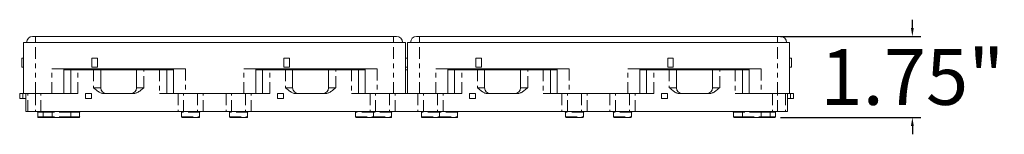
# Model space of a CAD drawing. Units: inches. Extents: x 3.3 to 54, y 2.7 to 44.1.
# Drawn here: x 32.8 to 54, y 5.6 to 8.1 of the extents above; entities that cross this region are included whole.
import ezdxf

# ---------------------------------------------------------------- set-up
doc = ezdxf.new("R2010")
doc.units = ezdxf.units.IN
doc.header["$MEASUREMENT"] = 0
doc.linetypes.add('PHANTOM', pattern=[0.5, 0.25, -0.05, 0.05, -0.05, 0.05, -0.05])
doc.layers.add('assembly', color=1, linetype='Continuous')
doc.layers.add('dimensions', color=7, linetype='Continuous')
doc.styles.get("Standard").update_dxf_attribs({"font": 'arial.ttf'})
doc.dimstyles.get("Standard").update_dxf_attribs({"dimtxt": 1.2, "dimasz": 0.18, "dimexe": 0.18, "dimexo": 0.0625, "dimgap": 0.09, "dimtad": 0, "dimtih": 1, "dimtoh": 1, "dimzin": 0, "dimdsep": 46, "dimtxsty": 'Standard', "dimcen": 0.09, "dimadec": 0, "dimazin": 0, "dimtfac": 1, "dimtofl": 0, "dimtmove": 0, "dimatfit": 3, "dimfxl": 1, "dimtolj": 1, "dimtzin": 0, "dimarcsym": 0})

# ---------------------------------------------------------------- blocks, each defined once
blk = doc.blocks.new('*D4')
at = {"layer": 'Defpoints', "color": 0, "transparency": 16777216}
for p in [(49.134, 7.694), (49.134, 5.944), (52.035, 5.944)]:
    blk.add_point(p, dxfattribs=at)
at = {"layer": 'dimensions', "color": 0, "lineweight": -2, "transparency": 16777216}
for p, q in [((52.035, 7.874), (52.035, 8.054)), ((49.196, 7.694), (52.215, 7.694)), ((49.196, 5.944), (52.215, 5.944)), ((52.035, 5.764), (52.035, 5.584))]:
    blk.add_line(p, q, dxfattribs=at)
at = {"layer": 'dimensions', "color": 0, "transparency": 16777216}
for points in [[(52.005, 7.874), (52.065, 7.874), (52.035, 7.694)], [(52.005, 5.764), (52.065, 5.764), (52.035, 5.944)]]:
    blk.add_solid(points, dxfattribs=at)
at = {"layer": 'dimensions', "color": 0, "transparency": 16777216, "insert": (52.035, 6.819), "char_height": 1.2, "attachment_point": 5}
blk.add_mtext('\\A1;1.75"', dxfattribs=at)

msp = doc.modelspace()

# ---------------------------------------------------------------- linework, layer by layer
at = {"layer": 'assembly', "linetype": 'Continuous', "lineweight": 15}
for p, q in [((33.172, 7.694), (40.874, 7.694)), ((41.432, 7.694), (49.134, 7.694)), ((32.914, 7.565), (32.914, 6.46)), ((33.172, 7.565), (32.914, 7.565)), ((40.874, 7.565), (33.172, 7.565)), ((41.132, 7.565), (40.874, 7.565)), ((41.132, 6.46), (41.132, 7.565)), ((41.173, 7.565), (41.173, 6.46)), ((41.432, 7.565), (41.173, 7.565)), ((49.134, 7.565), (41.432, 7.565)), ((49.392, 7.565), (49.134, 7.565)), ((49.392, 6.46), (49.392, 7.565)), ((32.873, 7.222), (32.873, 7.028)), ((32.914, 7.222), (32.873, 7.222)), ((34.382, 7.028), (34.382, 7.222)), ((34.502, 7.222), (34.382, 7.222)), ((34.502, 7.222), (34.502, 7.028)), ((38.632, 7.222), (38.511, 7.222)), ((38.511, 7.028), (38.511, 7.222)), ((38.632, 7.222), (38.632, 7.028)), ((41.173, 7.222), (41.132, 7.222)), ((42.641, 7.028), (42.641, 7.222)), ((42.762, 7.222), (42.641, 7.222)), ((42.762, 7.222), (42.762, 7.028)), ((46.771, 7.028), (46.771, 7.222)), ((46.891, 7.222), (46.771, 7.222)), ((46.891, 7.222), (46.891, 7.028)), ((49.433, 7.222), (49.392, 7.222)), ((49.433, 7.028), (49.433, 7.222)), ((32.873, 7.028), (32.914, 7.028)), ((33.523, 6.997), (36.393, 6.997)), ((33.781, 6.46), (33.781, 6.997)), ((34.382, 7.028), (34.502, 7.028)), ((36.135, 6.997), (36.135, 6.46)), ((37.653, 6.997), (40.523, 6.997)), ((37.911, 6.46), (37.911, 6.997)), ((38.511, 7.028), (38.632, 7.028)), ((40.265, 6.997), (40.265, 6.46)), ((41.132, 7.028), (41.173, 7.028)), ((41.783, 6.997), (44.653, 6.997)), ((42.041, 6.46), (42.041, 6.997)), ((42.641, 7.028), (42.762, 7.028)), ((44.395, 6.997), (44.395, 6.46)), ((45.912, 6.997), (48.783, 6.997)), ((46.171, 6.46), (46.171, 6.997)), ((46.771, 7.028), (46.891, 7.028)), ((48.524, 6.997), (48.524, 6.46)), ((49.392, 7.028), (49.433, 7.028)), ((33.781, 6.976), (33.926, 6.976)), ((33.926, 6.976), (33.926, 6.46)), ((33.926, 6.976), (34.081, 6.976)), ((34.081, 6.976), (34.416, 6.976)), ((34.416, 6.976), (34.571, 6.976)), ((34.571, 6.589), (34.571, 6.976)), ((34.571, 6.976), (35.345, 6.976)), ((35.345, 6.976), (35.5, 6.976)), ((35.345, 6.976), (35.345, 6.589)), ((35.5, 6.976), (35.836, 6.976)), ((35.836, 6.976), (35.991, 6.976)), ((35.991, 6.46), (35.991, 6.976)), ((35.991, 6.976), (36.135, 6.976)), ((37.911, 6.976), (38.055, 6.976)), ((38.055, 6.976), (38.055, 6.46)), ((38.055, 6.976), (38.21, 6.976)), ((38.21, 6.976), (38.546, 6.976)), ((38.546, 6.976), (38.701, 6.976)), ((38.701, 6.589), (38.701, 6.976)), ((38.701, 6.976), (39.475, 6.976)), ((39.475, 6.976), (39.63, 6.976)), ((39.475, 6.976), (39.475, 6.589)), ((39.63, 6.976), (39.965, 6.976)), ((39.965, 6.976), (40.12, 6.976)), ((40.12, 6.46), (40.12, 6.976)), ((40.12, 6.976), (40.265, 6.976)), ((41.132, 6.976), (41.173, 6.976)), ((42.041, 6.976), (42.185, 6.976)), ((42.185, 6.976), (42.185, 6.46)), ((42.185, 6.976), (42.34, 6.976)), ((42.34, 6.976), (42.676, 6.976)), ((42.676, 6.976), (42.831, 6.976)), ((42.831, 6.589), (42.831, 6.976)), ((42.831, 6.976), (43.605, 6.976)), ((43.605, 6.976), (43.76, 6.976)), ((43.605, 6.976), (43.605, 6.589)), ((43.76, 6.976), (44.095, 6.976)), ((44.095, 6.976), (44.25, 6.976)), ((44.25, 6.46), (44.25, 6.976)), ((44.25, 6.976), (44.395, 6.976)), ((46.171, 6.976), (46.315, 6.976)), ((46.315, 6.976), (46.315, 6.46)), ((46.315, 6.976), (46.47, 6.976)), ((46.47, 6.976), (46.805, 6.976)), ((46.805, 6.976), (46.96, 6.976)), ((46.96, 6.589), (46.96, 6.976)), ((46.96, 6.976), (47.735, 6.976)), ((47.735, 6.976), (47.89, 6.976)), ((47.735, 6.976), (47.735, 6.589)), ((47.89, 6.976), (48.225, 6.976)), ((48.225, 6.976), (48.38, 6.976)), ((48.38, 6.46), (48.38, 6.976)), ((48.38, 6.976), (48.524, 6.976)), ((32.829, 6.46), (32.829, 6.357)), ((32.829, 6.46), (32.893, 6.46)), ((32.829, 6.357), (32.893, 6.357)), ((32.893, 6.46), (32.914, 6.46)), ((32.893, 6.357), (32.958, 6.357)), ((32.914, 6.46), (33.172, 6.46)), ((32.958, 6.46), (32.958, 6.073)), ((33.172, 6.46), (33.523, 6.46)), ((33.667, 6.46), (33.523, 6.46)), ((33.667, 6.46), (34.081, 6.46)), ((34.248, 6.357), (34.248, 6.46)), ((34.248, 6.46), (34.377, 6.46)), ((34.248, 6.357), (34.377, 6.357)), ((34.377, 6.46), (34.377, 6.357)), ((34.654, 6.46), (35.262, 6.46)), ((35.836, 6.46), (36.236, 6.46)), ((36.249, 6.46), (36.236, 6.46)), ((36.393, 6.46), (36.249, 6.46)), ((36.393, 6.46), (37.653, 6.46)), ((37.653, 6.46), (37.798, 6.46)), ((37.81, 6.46), (37.798, 6.46)), ((37.81, 6.46), (38.21, 6.46)), ((38.378, 6.46), (38.507, 6.46)), ((38.378, 6.357), (38.378, 6.46)), ((38.378, 6.357), (38.507, 6.357)), ((38.507, 6.46), (38.507, 6.357)), ((38.784, 6.46), (39.392, 6.46)), ((39.965, 6.46), (40.366, 6.46)), ((40.378, 6.46), (40.366, 6.46)), ((40.523, 6.46), (40.378, 6.46)), ((40.523, 6.46), (40.874, 6.46)), ((40.874, 6.46), (41.018, 6.46)), ((41.018, 6.46), (41.288, 6.46)), ((41.288, 6.46), (41.432, 6.46)), ((41.432, 6.46), (41.783, 6.46)), ((41.927, 6.46), (41.783, 6.46)), ((41.94, 6.46), (41.927, 6.46)), ((41.94, 6.46), (42.34, 6.46)), ((42.508, 6.357), (42.508, 6.46)), ((42.508, 6.46), (42.637, 6.46)), ((42.508, 6.357), (42.637, 6.357)), ((42.637, 6.46), (42.637, 6.357)), ((42.914, 6.46), (43.522, 6.46)), ((44.095, 6.46), (44.496, 6.46)), ((44.508, 6.46), (44.496, 6.46)), ((44.653, 6.46), (44.508, 6.46)), ((44.653, 6.46), (45.912, 6.46)), ((45.912, 6.46), (46.057, 6.46)), ((46.07, 6.46), (46.057, 6.46)), ((46.07, 6.46), (46.47, 6.46)), ((46.638, 6.46), (46.767, 6.46)), ((46.638, 6.357), (46.638, 6.46)), ((46.638, 6.357), (46.767, 6.357)), ((46.767, 6.46), (46.767, 6.357)), ((47.043, 6.46), (47.652, 6.46)), ((48.225, 6.46), (48.639, 6.46)), ((48.783, 6.46), (48.639, 6.46)), ((48.783, 6.46), (49.134, 6.46)), ((49.134, 6.46), (49.392, 6.46)), ((49.348, 6.073), (49.348, 6.46)), ((49.348, 6.357), (49.412, 6.357)), ((49.412, 6.46), (49.392, 6.46)), ((49.412, 6.46), (49.477, 6.46)), ((49.412, 6.357), (49.477, 6.357)), ((49.477, 6.357), (49.477, 6.46)), ((32.958, 6.073), (33.003, 6.073)), ((33.003, 6.073), (33.171, 6.073)), ((33.171, 6.073), (33.28, 6.073)), ((33.216, 6.058), (33.216, 5.959)), ((33.28, 6.073), (36.236, 6.073)), ((33.331, 6.058), (33.331, 5.959)), ((33.525, 5.944), (33.926, 5.944)), ((34.119, 5.959), (34.119, 6.058)), ((36.236, 6.073), (36.356, 6.073)), ((36.313, 6.058), (36.313, 5.959)), ((36.356, 6.073), (36.657, 6.073)), ((36.657, 6.073), (36.778, 6.073)), ((36.7, 5.959), (36.7, 6.058)), ((36.778, 6.073), (37.269, 6.073)), ((37.269, 6.073), (37.389, 6.073)), ((37.346, 6.058), (37.346, 5.959)), ((37.389, 6.073), (37.69, 6.073)), ((37.69, 6.073), (37.81, 6.073)), ((37.733, 5.959), (37.733, 6.058)), ((37.81, 6.073), (40.366, 6.073)), ((40.056, 6.058), (40.056, 5.959)), ((40.366, 6.073), (40.486, 6.073)), ((40.443, 6.058), (40.443, 5.959)), ((40.486, 6.073), (40.787, 6.073)), ((40.787, 6.073), (40.907, 6.073)), ((40.83, 5.959), (40.83, 6.058)), ((40.907, 6.073), (41.398, 6.073)), ((41.398, 6.073), (41.519, 6.073)), ((41.475, 6.058), (41.475, 5.959)), ((41.475, 5.959), (41.475, 5.944)), ((41.475, 5.944), (41.477, 5.944)), ((41.519, 6.073), (41.819, 6.073)), ((41.819, 6.073), (41.94, 6.073)), ((41.862, 5.944), (41.863, 5.944)), ((41.863, 5.959), (41.863, 6.058)), ((41.863, 5.944), (41.863, 5.959)), ((41.94, 6.073), (44.496, 6.073)), ((42.25, 5.959), (42.25, 6.058)), ((44.496, 6.073), (44.616, 6.073)), ((44.573, 6.058), (44.573, 5.959)), ((44.616, 6.073), (44.917, 6.073)), ((44.917, 6.073), (45.037, 6.073)), ((44.96, 5.959), (44.96, 6.058)), ((45.037, 6.073), (45.528, 6.073)), ((45.528, 6.073), (45.648, 6.073)), ((45.605, 6.058), (45.605, 5.959)), ((45.648, 6.073), (45.949, 6.073)), ((45.949, 6.073), (46.07, 6.073)), ((45.992, 5.959), (45.992, 6.058)), ((46.07, 6.073), (49.026, 6.073)), ((48.186, 6.058), (48.186, 5.959)), ((48.38, 5.944), (48.781, 5.944)), ((48.974, 5.959), (48.974, 6.058)), ((49.026, 6.073), (49.135, 6.073)), ((49.09, 5.959), (49.09, 6.058)), ((49.135, 6.073), (49.303, 6.073)), ((49.303, 6.073), (49.348, 6.073))]:
    msp.add_line(p, q, dxfattribs=at)
at = {"layer": 'assembly', "linetype": 'PHANTOM', "lineweight": 0}
for p, q in [((33.172, 7.694), (33.172, 7.565)), ((40.874, 7.694), (40.874, 7.565)), ((41.432, 7.694), (41.432, 7.565)), ((49.134, 7.694), (49.134, 7.565)), ((33.172, 6.46), (33.172, 7.565)), ((40.874, 6.46), (40.874, 7.565)), ((41.432, 6.46), (41.432, 7.565)), ((49.134, 6.46), (49.134, 7.565)), ((33.523, 6.46), (33.523, 6.997)), ((36.393, 6.997), (36.393, 6.46)), ((37.653, 6.46), (37.653, 6.997)), ((40.523, 6.997), (40.523, 6.46)), ((41.783, 6.46), (41.783, 6.997)), ((44.653, 6.997), (44.653, 6.46)), ((45.912, 6.46), (45.912, 6.997)), ((48.783, 6.997), (48.783, 6.46)), ((34.081, 6.46), (34.081, 6.976)), ((34.416, 6.976), (34.416, 6.589)), ((35.5, 6.589), (35.5, 6.976)), ((35.836, 6.976), (35.836, 6.46)), ((38.21, 6.46), (38.21, 6.976)), ((38.546, 6.976), (38.546, 6.589)), ((39.63, 6.589), (39.63, 6.976)), ((39.965, 6.976), (39.965, 6.46)), ((42.34, 6.46), (42.34, 6.976)), ((42.676, 6.976), (42.676, 6.589)), ((43.76, 6.589), (43.76, 6.976)), ((44.095, 6.976), (44.095, 6.46)), ((46.47, 6.46), (46.47, 6.976)), ((46.805, 6.976), (46.805, 6.589)), ((47.89, 6.589), (47.89, 6.976)), ((48.225, 6.976), (48.225, 6.46)), ((34.416, 6.589), (34.571, 6.589)), ((35.345, 6.589), (35.5, 6.589)), ((38.546, 6.589), (38.701, 6.589)), ((39.475, 6.589), (39.63, 6.589)), ((42.676, 6.589), (42.831, 6.589)), ((43.605, 6.589), (43.76, 6.589)), ((46.805, 6.589), (46.96, 6.589)), ((47.735, 6.589), (47.89, 6.589)), ((32.893, 6.46), (32.893, 6.357)), ((33.003, 6.073), (33.003, 6.46)), ((33.171, 6.46), (33.171, 6.073)), ((33.28, 6.073), (33.28, 6.46)), ((36.236, 6.46), (36.236, 6.073)), ((36.356, 6.073), (36.356, 6.46)), ((36.657, 6.46), (36.657, 6.073)), ((36.778, 6.073), (36.778, 6.46)), ((37.269, 6.46), (37.269, 6.073)), ((37.389, 6.073), (37.389, 6.46)), ((37.69, 6.46), (37.69, 6.073)), ((37.81, 6.073), (37.81, 6.46)), ((40.366, 6.46), (40.366, 6.073)), ((40.486, 6.073), (40.486, 6.46)), ((40.787, 6.46), (40.787, 6.073)), ((40.907, 6.073), (40.907, 6.46)), ((41.398, 6.46), (41.398, 6.073)), ((41.519, 6.073), (41.519, 6.46)), ((41.819, 6.46), (41.819, 6.073)), ((41.94, 6.073), (41.94, 6.46)), ((44.496, 6.46), (44.496, 6.073)), ((44.616, 6.073), (44.616, 6.46)), ((44.917, 6.46), (44.917, 6.073)), ((45.037, 6.073), (45.037, 6.46)), ((45.528, 6.46), (45.528, 6.073)), ((45.648, 6.073), (45.648, 6.46)), ((45.949, 6.46), (45.949, 6.073)), ((46.07, 6.073), (46.07, 6.46)), ((49.026, 6.46), (49.026, 6.073)), ((49.135, 6.073), (49.135, 6.46)), ((49.303, 6.46), (49.303, 6.073)), ((49.412, 6.357), (49.412, 6.46)), ((33.331, 6.058), (33.216, 6.058)), ((33.216, 5.959), (33.331, 5.959)), ((33.525, 6.058), (33.331, 6.058)), ((33.331, 5.959), (33.525, 5.959)), ((33.525, 6.073), (33.525, 6.058)), ((33.926, 6.058), (33.525, 6.058)), ((33.525, 5.959), (33.525, 6.058)), ((33.525, 5.944), (33.525, 5.959)), ((33.926, 5.959), (33.525, 5.959)), ((33.926, 6.073), (33.926, 6.058)), ((34.119, 6.058), (33.926, 6.058)), ((33.926, 6.058), (33.926, 5.959)), ((33.926, 5.959), (34.119, 5.959)), ((33.926, 5.944), (33.926, 5.959)), ((36.7, 6.058), (36.313, 6.058)), ((36.313, 5.959), (36.7, 5.959)), ((37.733, 6.058), (37.346, 6.058)), ((37.346, 5.959), (37.733, 5.959)), ((40.443, 6.058), (40.056, 6.058)), ((40.056, 5.959), (40.443, 5.959)), ((40.83, 6.058), (40.443, 6.058)), ((40.443, 5.959), (40.83, 5.959)), ((41.863, 6.058), (41.475, 6.058)), ((41.475, 5.959), (41.863, 5.959)), ((42.25, 6.058), (41.863, 6.058)), ((41.863, 5.959), (42.25, 5.959)), ((44.96, 6.058), (44.573, 6.058)), ((44.573, 5.959), (44.96, 5.959)), ((45.992, 6.058), (45.605, 6.058)), ((45.605, 5.959), (45.992, 5.959)), ((48.38, 6.058), (48.186, 6.058)), ((48.186, 5.959), (48.38, 5.959)), ((48.38, 6.073), (48.38, 6.058)), ((48.781, 6.058), (48.38, 6.058)), ((48.38, 5.959), (48.38, 6.058)), ((48.38, 5.944), (48.38, 5.959)), ((48.38, 5.959), (48.781, 5.959)), ((48.781, 6.073), (48.781, 6.058)), ((48.974, 6.058), (48.781, 6.058)), ((48.781, 5.959), (48.781, 6.058)), ((48.781, 5.959), (48.974, 5.959)), ((48.781, 5.944), (48.781, 5.959)), ((49.09, 6.058), (48.974, 6.058)), ((48.974, 5.959), (49.09, 5.959))]:
    msp.add_line(p, q, dxfattribs=at)
at = {"layer": 'assembly', "linetype": 'Continuous', "lineweight": 15}
for centre, radius, start, end in [((33.107, 7.565), 0.129, 90, 180), ((40.939, 7.565), 0.129, 0, 90), ((41.367, 7.565), 0.129, 90, 180), ((49.198, 7.565), 0.129, 0, 90), ((34.7, 6.589), 0.129, 180, 270), ((35.216, 6.589), 0.129, 270, 0), ((38.83, 6.589), 0.129, 180, 270), ((39.346, 6.589), 0.129, 270, 0), ((42.96, 6.589), 0.129, 180, 270), ((43.476, 6.589), 0.129, 270, 0), ((47.089, 6.589), 0.129, 180, 270), ((47.606, 6.589), 0.129, 270, 0), ((33.2, 6.058), 0.0155, 0, 90), ((33.231, 5.959), 0.0155, 180, 270), ((33.316, 6.058), 0.0155, 0, 90), ((33.347, 5.959), 0.0155, 180, 270), ((34.104, 5.959), 0.0155, 270, 0), ((34.135, 6.058), 0.0155, 90, 180), ((36.298, 6.058), 0.0155, 0, 90), ((36.329, 5.959), 0.0155, 180, 270), ((36.685, 5.959), 0.0155, 270, 0), ((36.716, 6.058), 0.0155, 90, 180), ((37.33, 6.058), 0.0155, 0, 90), ((37.361, 5.959), 0.0155, 180, 270), ((37.717, 5.959), 0.0155, 270, 0), ((37.748, 6.058), 0.0155, 90, 180), ((40.04, 6.058), 0.0155, 0, 90), ((40.071, 5.959), 0.0155, 180, 270), ((40.428, 6.058), 0.0155, 0, 90), ((40.428, 5.959), 0.0155, 270, 0), ((40.458, 5.959), 0.0155, 180, 270), ((40.815, 5.959), 0.0155, 270, 0), ((40.846, 6.058), 0.0155, 90, 180), ((41.46, 6.058), 0.0155, 0, 90), ((41.491, 5.959), 0.0155, 180, 270), ((41.847, 5.959), 0.0155, 270, 0), ((41.878, 6.058), 0.0155, 90, 180), ((41.878, 5.959), 0.0155, 180, 270), ((42.234, 5.959), 0.0155, 270, 0), ((42.265, 6.058), 0.0155, 90, 180), ((44.557, 6.058), 0.0155, 0, 90), ((44.588, 5.959), 0.0155, 180, 270), ((44.944, 5.959), 0.0155, 270, 0), ((44.975, 6.058), 0.0155, 90, 180), ((45.59, 6.058), 0.0155, 0, 90), ((45.621, 5.959), 0.0155, 180, 270), ((45.977, 5.959), 0.0155, 270, 0), ((46.008, 6.058), 0.0155, 90, 180), ((48.171, 6.058), 0.0155, 0, 90), ((48.202, 5.959), 0.0155, 180, 270), ((48.959, 5.959), 0.0155, 270, 0), ((48.99, 6.058), 0.0155, 90, 180), ((49.074, 5.959), 0.0155, 270, 0), ((49.105, 6.058), 0.0155, 90, 180)]:
    msp.add_arc(centre, radius, start, end, dxfattribs=at)
for points, knots in [([(33.107, 7.694), (33.108, 7.694), (33.11, 7.694), (33.118, 7.694), (33.126, 7.694), (33.136, 7.694), (33.151, 7.694), (33.164, 7.694), (33.172, 7.694)], [0, 0, 0, 0, 0.239444, 0.369612, 0.5, 0.630167, 0.760556, 1, 1, 1, 1]), ([(40.874, 7.694), (40.882, 7.694), (40.895, 7.694), (40.91, 7.694), (40.92, 7.694), (40.928, 7.694), (40.936, 7.694), (40.938, 7.694), (40.939, 7.694)], [0, 0, 0, 0, 0.239443, 0.369615, 0.500003, 0.63017, 0.760557, 1, 1, 1, 1]), ([(41.367, 7.694), (41.368, 7.694), (41.369, 7.694), (41.377, 7.694), (41.386, 7.694), (41.396, 7.694), (41.411, 7.694), (41.423, 7.694), (41.432, 7.694)], [0, 0, 0, 0, 0.239443, 0.369611, 0.499997, 0.630168, 0.760556, 1, 1, 1, 1]), ([(49.134, 7.694), (49.142, 7.694), (49.154, 7.694), (49.169, 7.694), (49.18, 7.694), (49.188, 7.694), (49.196, 7.694), (49.197, 7.694), (49.198, 7.694)], [0, 0, 0, 0, 0.239444, 0.369612, 0.5, 0.630167, 0.760556, 1, 1, 1, 1]), ([(34.654, 6.46), (34.651, 6.46), (34.646, 6.46), (34.638, 6.461), (34.63, 6.462), (34.623, 6.463), (34.615, 6.464), (34.601, 6.467), (34.58, 6.474), (34.551, 6.486), (34.521, 6.503), (34.488, 6.526), (34.461, 6.549), (34.436, 6.571), (34.424, 6.582), (34.416, 6.589)], [0, 0, 0, 0, 0.028696, 0.057296, 0.085794, 0.11418, 0.142448, 0.17059, 0.272506, 0.374384, 0.506481, 0.64425, 0.811154, 0.890324, 1, 1, 1, 1]), ([(35.5, 6.589), (35.493, 6.582), (35.48, 6.571), (35.455, 6.549), (35.428, 6.526), (35.395, 6.503), (35.365, 6.486), (35.336, 6.474), (35.313, 6.467), (35.294, 6.463), (35.278, 6.461), (35.267, 6.46), (35.262, 6.46)], [0, 0, 0, 0, 0.109669, 0.18884, 0.355745, 0.493506, 0.625605, 0.727488, 0.829417, 0.885824, 0.942706, 1, 1, 1, 1]), ([(38.784, 6.46), (38.781, 6.46), (38.776, 6.46), (38.768, 6.461), (38.76, 6.462), (38.752, 6.463), (38.745, 6.464), (38.73, 6.467), (38.71, 6.474), (38.681, 6.486), (38.651, 6.503), (38.618, 6.526), (38.591, 6.549), (38.566, 6.571), (38.553, 6.582), (38.546, 6.589)], [0, 0, 0, 0, 0.028696, 0.057296, 0.085794, 0.11418, 0.142448, 0.17059, 0.272506, 0.374384, 0.506481, 0.64425, 0.811154, 0.890324, 1, 1, 1, 1]), ([(39.63, 6.589), (39.622, 6.582), (39.61, 6.571), (39.585, 6.549), (39.558, 6.526), (39.525, 6.503), (39.495, 6.486), (39.466, 6.474), (39.443, 6.467), (39.423, 6.463), (39.408, 6.461), (39.397, 6.46), (39.392, 6.46)], [0, 0, 0, 0, 0.109669, 0.18884, 0.355745, 0.493506, 0.625605, 0.727488, 0.829417, 0.885824, 0.942706, 1, 1, 1, 1]), ([(42.914, 6.46), (42.911, 6.46), (42.906, 6.46), (42.898, 6.461), (42.89, 6.462), (42.882, 6.463), (42.874, 6.464), (42.86, 6.467), (42.84, 6.474), (42.811, 6.486), (42.781, 6.503), (42.748, 6.526), (42.721, 6.549), (42.696, 6.571), (42.683, 6.582), (42.676, 6.589)], [0, 0, 0, 0, 0.0286955, 0.0572962, 0.0857938, 0.1141802, 0.1424478, 0.1705895, 0.2725063, 0.3743837, 0.5064809, 0.6442505, 0.8111537, 0.8903235, 1, 1, 1, 1]), ([(43.76, 6.589), (43.752, 6.582), (43.739, 6.571), (43.715, 6.549), (43.687, 6.526), (43.654, 6.503), (43.624, 6.486), (43.596, 6.474), (43.573, 6.467), (43.553, 6.463), (43.538, 6.461), (43.527, 6.46), (43.522, 6.46)], [0, 0, 0, 0, 0.109669, 0.18884, 0.355745, 0.493506, 0.625605, 0.727488, 0.829417, 0.885824, 0.942706, 1, 1, 1, 1]), ([(47.043, 6.46), (47.041, 6.46), (47.035, 6.46), (47.028, 6.461), (47.02, 6.462), (47.012, 6.463), (47.004, 6.464), (46.99, 6.467), (46.969, 6.474), (46.941, 6.486), (46.911, 6.503), (46.878, 6.526), (46.85, 6.549), (46.826, 6.571), (46.813, 6.582), (46.805, 6.589)], [0, 0, 0, 0, 0.028696, 0.057296, 0.085794, 0.11418, 0.142448, 0.17059, 0.272506, 0.374384, 0.506481, 0.64425, 0.811154, 0.890324, 1, 1, 1, 1]), ([(47.89, 6.589), (47.882, 6.582), (47.869, 6.571), (47.845, 6.549), (47.817, 6.526), (47.784, 6.503), (47.754, 6.486), (47.726, 6.474), (47.703, 6.467), (47.683, 6.463), (47.667, 6.461), (47.657, 6.46), (47.652, 6.46)], [0, 0, 0, 0, 0.109669, 0.18884, 0.355745, 0.493506, 0.625605, 0.727488, 0.829417, 0.885824, 0.942706, 1, 1, 1, 1]), ([(33.231, 5.944), (33.234, 5.944), (33.237, 5.944), (33.26, 5.944), (33.283, 5.944), (33.308, 5.944), (33.326, 5.944), (33.333, 5.944)], [0, 0, 0, 0, 0.334671, 0.514829, 0.698812, 0.882792, 1, 1, 1, 1]), ([(34.104, 5.944), (34.104, 5.944), (34.085, 5.944), (34.018, 5.944), (33.973, 5.944), (33.926, 5.944)], [0, 0, 0, 0, 0.5, 0.5, 1, 1, 1, 1]), ([(36.329, 5.944), (36.329, 5.944), (36.329, 5.944), (36.339, 5.944), (36.379, 5.944), (36.438, 5.944), (36.49, 5.944), (36.522, 5.944), (36.537, 5.944), (36.551, 5.944), (36.565, 5.944), (36.579, 5.944), (36.592, 5.944), (36.605, 5.944), (36.617, 5.944), (36.629, 5.944), (36.64, 5.944), (36.65, 5.944), (36.659, 5.944), (36.666, 5.944), (36.673, 5.944), (36.678, 5.944), (36.682, 5.944), (36.684, 5.944), (36.685, 5.944), (36.685, 5.944)], [0, 0, 0, 0, 0.0049807, 0.1289874, 0.2530011, 0.3770148, 0.5010214, 0.5264352, 0.5521201, 0.5780762, 0.6043035, 0.6308021, 0.657572, 0.6846134, 0.7119262, 0.7395106, 0.7673666, 0.7954942, 0.8238935, 0.8525647, 0.8815077, 0.9107227, 0.9402096, 0.9699687, 1, 1, 1, 1]), ([(37.361, 5.944), (37.361, 5.944), (37.361, 5.944), (37.371, 5.944), (37.412, 5.944), (37.471, 5.944), (37.522, 5.944), (37.555, 5.944), (37.569, 5.944), (37.583, 5.944), (37.597, 5.944), (37.611, 5.944), (37.624, 5.944), (37.637, 5.944), (37.65, 5.944), (37.661, 5.944), (37.672, 5.944), (37.682, 5.944), (37.691, 5.944), (37.699, 5.944), (37.705, 5.944), (37.711, 5.944), (37.714, 5.944), (37.717, 5.944), (37.717, 5.944), (37.717, 5.944)], [0, 0, 0, 0, 0.004981, 0.128987, 0.253001, 0.377015, 0.501021, 0.526435, 0.55212, 0.578076, 0.604303, 0.630802, 0.657572, 0.684613, 0.711926, 0.739511, 0.767367, 0.795494, 0.823894, 0.852565, 0.881508, 0.910723, 0.94021, 0.969969, 1, 1, 1, 1]), ([(40.071, 5.944), (40.071, 5.944), (40.071, 5.944), (40.082, 5.944), (40.122, 5.944), (40.181, 5.944), (40.233, 5.944), (40.265, 5.944), (40.279, 5.944), (40.293, 5.944), (40.307, 5.944), (40.321, 5.944), (40.335, 5.944), (40.348, 5.944), (40.36, 5.944), (40.372, 5.944), (40.382, 5.944), (40.392, 5.944), (40.401, 5.944), (40.409, 5.944), (40.416, 5.944), (40.421, 5.944), (40.425, 5.944), (40.427, 5.944), (40.427, 5.944), (40.428, 5.944)], [0, 0, 0, 0, 0.0049807, 0.1289874, 0.2530011, 0.3770148, 0.5010214, 0.5264352, 0.5521201, 0.5780761, 0.6043034, 0.630802, 0.657572, 0.6846134, 0.7119262, 0.7395106, 0.7673665, 0.7954941, 0.8238935, 0.8525646, 0.8815077, 0.9107226, 0.9402096, 0.9699687, 1, 1, 1, 1]), ([(40.458, 5.944), (40.458, 5.944), (40.459, 5.944), (40.469, 5.944), (40.509, 5.944), (40.568, 5.944), (40.62, 5.944), (40.652, 5.944), (40.666, 5.944), (40.681, 5.944), (40.695, 5.944), (40.708, 5.944), (40.722, 5.944), (40.735, 5.944), (40.747, 5.944), (40.759, 5.944), (40.77, 5.944), (40.78, 5.944), (40.788, 5.944), (40.796, 5.944), (40.803, 5.944), (40.808, 5.944), (40.812, 5.944), (40.814, 5.944), (40.815, 5.944), (40.815, 5.944)], [0, 0, 0, 0, 0.0049807, 0.1289874, 0.2530011, 0.3770148, 0.5010214, 0.5264352, 0.5521201, 0.5780761, 0.6043035, 0.6308021, 0.657572, 0.6846134, 0.7119262, 0.7395106, 0.7673665, 0.7954942, 0.8238935, 0.8525647, 0.8815077, 0.9107226, 0.9402096, 0.9699687, 1, 1, 1, 1]), ([(41.491, 5.944), (41.491, 5.944), (41.491, 5.944), (41.501, 5.944), (41.541, 5.944), (41.601, 5.944), (41.652, 5.944), (41.685, 5.944), (41.699, 5.944), (41.713, 5.944), (41.727, 5.944), (41.741, 5.944), (41.754, 5.944), (41.767, 5.944), (41.78, 5.944), (41.791, 5.944), (41.802, 5.944), (41.812, 5.944), (41.821, 5.944), (41.829, 5.944), (41.835, 5.944), (41.84, 5.944), (41.844, 5.944), (41.847, 5.944), (41.847, 5.944), (41.847, 5.944)], [0, 0, 0, 0, 0.004981, 0.128987, 0.253001, 0.377015, 0.501021, 0.526435, 0.55212, 0.578076, 0.604303, 0.630802, 0.657572, 0.684613, 0.711926, 0.739511, 0.767367, 0.795494, 0.823893, 0.852565, 0.881508, 0.910723, 0.94021, 0.969969, 1, 1, 1, 1]), ([(41.878, 5.944), (41.878, 5.944), (41.878, 5.944), (41.888, 5.944), (41.929, 5.944), (41.988, 5.944), (42.039, 5.944), (42.072, 5.944), (42.086, 5.944), (42.1, 5.944), (42.114, 5.944), (42.128, 5.944), (42.141, 5.944), (42.154, 5.944), (42.167, 5.944), (42.178, 5.944), (42.189, 5.944), (42.199, 5.944), (42.208, 5.944), (42.216, 5.944), (42.222, 5.944), (42.228, 5.944), (42.231, 5.944), (42.234, 5.944), (42.234, 5.944), (42.234, 5.944)], [0, 0, 0, 0, 0.0049807, 0.1289874, 0.2530011, 0.3770148, 0.5010214, 0.5264352, 0.5521201, 0.5780761, 0.6043035, 0.6308021, 0.657572, 0.6846134, 0.7119262, 0.7395106, 0.7673665, 0.7954942, 0.8238935, 0.8525647, 0.8815077, 0.9107226, 0.9402096, 0.9699687, 1, 1, 1, 1]), ([(44.588, 5.944), (44.588, 5.944), (44.588, 5.944), (44.599, 5.944), (44.639, 5.944), (44.698, 5.944), (44.749, 5.944), (44.782, 5.944), (44.796, 5.944), (44.81, 5.944), (44.824, 5.944), (44.838, 5.944), (44.852, 5.944), (44.865, 5.944), (44.877, 5.944), (44.889, 5.944), (44.899, 5.944), (44.909, 5.944), (44.918, 5.944), (44.926, 5.944), (44.933, 5.944), (44.938, 5.944), (44.942, 5.944), (44.944, 5.944), (44.944, 5.944), (44.944, 5.944)], [0, 0, 0, 0, 0.004981, 0.128987, 0.253001, 0.377015, 0.501021, 0.526435, 0.55212, 0.578076, 0.604303, 0.630802, 0.657572, 0.684613, 0.711926, 0.739511, 0.767367, 0.795494, 0.823894, 0.852565, 0.881508, 0.910723, 0.94021, 0.969969, 1, 1, 1, 1]), ([(45.621, 5.944), (45.621, 5.944), (45.621, 5.944), (45.631, 5.944), (45.671, 5.944), (45.731, 5.944), (45.782, 5.944), (45.814, 5.944), (45.829, 5.944), (45.843, 5.944), (45.857, 5.944), (45.871, 5.944), (45.884, 5.944), (45.897, 5.944), (45.909, 5.944), (45.921, 5.944), (45.932, 5.944), (45.942, 5.944), (45.951, 5.944), (45.958, 5.944), (45.965, 5.944), (45.97, 5.944), (45.974, 5.944), (45.976, 5.944), (45.977, 5.944), (45.977, 5.944)], [0, 0, 0, 0, 0.004981, 0.128987, 0.253001, 0.377015, 0.501021, 0.526435, 0.55212, 0.578076, 0.604303, 0.630802, 0.657572, 0.684613, 0.711926, 0.739511, 0.767366, 0.795494, 0.823893, 0.852565, 0.881508, 0.910723, 0.94021, 0.969969, 1, 1, 1, 1]), ([(48.38, 5.944), (48.333, 5.944), (48.287, 5.944), (48.221, 5.944), (48.202, 5.944), (48.202, 5.944)], [0, 0, 0, 0, 0.5, 0.5, 1, 1, 1, 1]), ([(48.973, 5.944), (48.98, 5.944), (48.998, 5.944), (49.023, 5.944), (49.046, 5.944), (49.068, 5.944), (49.072, 5.944), (49.074, 5.944)], [0, 0, 0, 0, 0.117208, 0.301188, 0.485171, 0.665329, 1, 1, 1, 1])]:
    msp.add_open_spline(points, degree=3, knots=knots, dxfattribs=at)
for points in [[(33.525, 5.944), (33.427, 5.944), (33.347, 5.944), (33.347, 5.944)], [(48.959, 5.944), (48.959, 5.944), (48.879, 5.944), (48.781, 5.944)]]:
    msp.add_open_spline(points, degree=3, dxfattribs=at)

# ---------------------------------------------------------------- dimensions: what is measured, and where the dimension line sits
at = {"layer": 'dimensions'}
dim = msp.add_linear_dim(base=(52.035, 5.944), p1=(49.134, 7.694), p2=(49.134, 5.944), angle=90, dimstyle='Standard', override={"dimpost": '"'}, dxfattribs=at)
dim.commit()
dim.dimension.update_dxf_attribs({"geometry": '*D4', "text_midpoint": (52.035, 6.819)})

doc.saveas('drawing.dxf')
